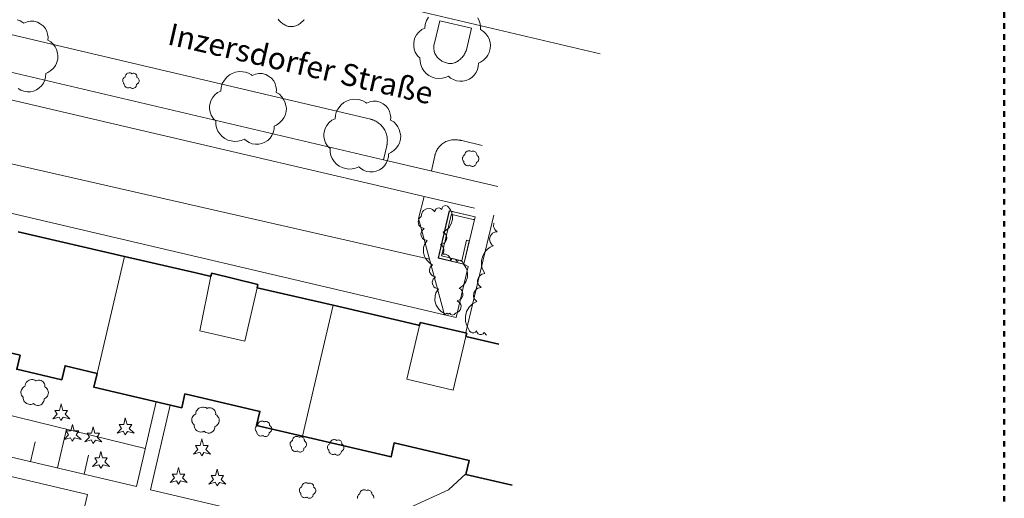
# Model space of a CAD drawing. Units: metres. Extents: x 2982 to 3482, y -487 to 25.
# Drawn here: x 3392 to 3482, y -337 to -294 of the extents above; entities that cross this region are included whole.
import ezdxf

# ---------------------------------------------------------------- set-up
doc = ezdxf.new("R2010")
doc.units = ezdxf.units.M
doc.header["$MEASUREMENT"] = 0
doc.linetypes.add('Strichlinie eng', pattern=[1, 0.5, -0.5])
for name, color, linetype in [('_LP_NACHBARGEBÄUDE', 7, 'Continuous'), ('_LP_STRASSEN_GELÄNDE', 7, 'Continuous'), ('_LP_VEGETATION', 7, 'Continuous'), ('_TEXT', 7, 'Continuous')]:
    doc.layers.add(name, color=color, linetype=linetype)
doc.styles.add('ERSTELLTER_STIL_1', font='txt')

msp = doc.modelspace()

# ---------------------------------------------------------------- linework, layer by layer
at = {"color": 1, "linetype": 'Strichlinie eng', "lineweight": 50}
msp.add_lwpolyline([(2981.971, 13.289), (2981.971, -486.711), (3481.971, -486.711), (3481.971, 13.289)], close=True, dxfattribs=at)
at = {"layer": '_LP_NACHBARGEBÄUDE', "color": 7, "linetype": 'Continuous', "lineweight": 35}
for p, q in [((3401.935, -315.423), (3392.255, -313.178)), ((3408.41, -316.909), (3401.935, -315.423)), ((3409.702, -317.206), (3408.41, -316.909)), ((3408.41, -316.909), (3408.41, -316.909)), ((3409.864, -316.956), (3409.799, -317.228)), ((3414.069, -317.959), (3409.864, -316.956)), ((3409.799, -317.228), (3409.702, -317.206)), ((3409.702, -317.206), (3409.702, -317.206)), ((3414.006, -318.261), (3414.069, -317.959)), ((3420.925, -319.864), (3414.006, -318.261)), ((3427.393, -321.376), (3420.925, -319.864)), ((3428.666, -321.673), (3427.393, -321.376)), ((3427.393, -321.376), (3427.393, -321.376)), ((3428.827, -321.423), (3428.764, -321.696)), ((3433.068, -322.404), (3428.827, -321.423)), ((3428.764, -321.696), (3428.666, -321.673)), ((3428.666, -321.673), (3428.666, -321.673)), ((3432.986, -322.709), (3433.068, -322.404)), ((3435.985, -323.391), (3432.986, -322.709))]:
    msp.add_line(p, q, dxfattribs=at)
at = {"layer": '_LP_NACHBARGEBÄUDE', "color": 7, "linetype": 'Continuous', "lineweight": 13}
for points in [[(3401.936, -315.423), (3401.935, -315.426), (3399.445, -326.056)], [(3409.799, -317.228), (3408.775, -322.176), (3412.875, -323.136), (3414.006, -318.261)], [(3420.925, -319.864), (3420.925, -319.866), (3418.135, -331.766)], [(3428.756, -321.694), (3428.755, -321.696), (3427.605, -326.586), (3431.845, -327.576), (3432.986, -322.709)]]:
    msp.add_lwpolyline(points, dxfattribs=at)
at = {"layer": '_LP_NACHBARGEBÄUDE', "color": 7, "linetype": 'Continuous', "lineweight": 35}
for points in [[(3377.625, -320.936), (3381.535, -321.856), (3381.235, -323.116), (3385.325, -324.076), (3385.615, -322.806), (3392.435, -324.406), (3392.135, -325.676), (3396.225, -326.636), (3396.525, -325.366), (3399.445, -326.056)], [(3399.445, -326.056), (3399.145, -327.316), (3407.135, -329.186), (3407.435, -327.926), (3414.245, -329.516), (3413.945, -330.786), (3418.135, -331.766)], [(3418.135, -331.766), (3426.185, -333.656), (3426.475, -332.386), (3433.295, -333.986), (3432.995, -335.246), (3437.185, -336.226)]]:
    msp.add_lwpolyline(points, dxfattribs=at)
at = {"layer": '_LP_STRASSEN_GELÄNDE', "color": 253, "linetype": 'Continuous', "lineweight": 9, "true_color": 0x9f9f9f}
for p, q in [((3427.688, -292.868), (3445.215, -296.983)), ((3400.088, -297.247), (3386.024, -293.941)), ((3430.626, -293.994), (3430.118, -296.037)), ((3433.487, -294.674), (3430.626, -293.994)), ((3433.034, -296.623), (3433.487, -294.674)), ((3401.25, -300.934), (3383.296, -296.702)), ((3424.327, -302.946), (3400.088, -297.247)), ((3401.047, -303.381), (3382.789, -299.11)), ((3425.486, -306.646), (3401.25, -300.934)), ((3424.952, -308.968), (3401.047, -303.381)), ((3429.67, -315.658), (3377.495, -303.765)), ((3425.486, -306.646), (3425.792, -305.349)), ((3434.456, -305.325), (3432.614, -304.885)), ((3430.159, -306.275), (3429.87, -307.632)), ((3435.894, -309.065), (3425.486, -306.646)), ((3431.035, -320.726), (3378.935, -308.526)), ((3429.207, -309.963), (3424.952, -308.968)), ((3424.952, -308.968), (3424.952, -308.968)), ((3433.768, -311.029), (3429.207, -309.963)), ((3429.207, -309.963), (3429.207, -309.963)), ((3431.492, -311.269), (3430.487, -315.559)), ((3433.836, -311.834), (3431.492, -311.269)), ((3435.526, -311.662), (3432.995, -322.331)), ((3432.81, -316.116), (3433.296, -314.01)), ((3430.487, -315.559), (3432.81, -316.116)), ((3433.188, -316.341), (3432.81, -316.116)), ((3432.104, -320.971), (3433.188, -316.341)), ((3432.104, -320.971), (3431.035, -320.726))]:
    msp.add_line(p, q, dxfattribs=at)
for points in [[(3415.917, -293.855), (3415.981, -293.933), (3416.047, -294.007), (3416.117, -294.076), (3416.189, -294.141), (3416.264, -294.201), (3416.342, -294.257), (3416.421, -294.309), (3416.502, -294.357), (3416.585, -294.4), (3416.669, -294.439), (3416.764, -294.475), (3416.865, -294.501), (3416.969, -294.516), (3417.077, -294.522), (3417.186, -294.518), (3417.296, -294.505), (3417.407, -294.483), (3417.516, -294.451), (3417.624, -294.41), (3417.728, -294.36), (3417.828, -294.302), (3417.923, -294.235), (3418.013, -294.159), (3418.074, -294.101), (3418.132, -294.041), (3418.186, -293.981), (3418.237, -293.92), (3418.285, -293.859)], [(3430.118, -296.037), (3430.098, -296.126), (3430.082, -296.216), (3430.072, -296.307), (3430.068, -296.399), (3430.069, -296.492), (3430.076, -296.585), (3430.09, -296.679), (3430.111, -296.772), (3430.139, -296.865), (3430.174, -296.957), (3430.218, -297.048), (3430.27, -297.138), (3430.326, -297.222), (3430.386, -297.299), (3430.449, -297.37), (3430.515, -297.436), (3430.585, -297.496), (3430.656, -297.551), (3430.73, -297.602), (3430.806, -297.648), (3430.884, -297.69), (3430.963, -297.728), (3431.044, -297.763), (3431.126, -297.794), (3431.22, -297.824), (3431.319, -297.847), (3431.42, -297.863), (3431.523, -297.87), (3431.628, -297.869), (3431.733, -297.861), (3431.838, -297.843), (3431.941, -297.817), (3432.043, -297.781), (3432.141, -297.736), (3432.236, -297.682), (3432.326, -297.617), (3432.411, -297.547), (3432.492, -297.474), (3432.568, -297.4), (3432.64, -297.325), (3432.706, -297.247), (3432.768, -297.166), (3432.825, -297.083), (3432.876, -296.998), (3432.923, -296.909), (3432.965, -296.817), (3433.002, -296.722), (3433.034, -296.623)], [(3425.792, -305.349), (3425.795, -305.335), (3425.798, -305.32), (3425.801, -305.306), (3425.804, -305.291), (3425.807, -305.277), (3425.81, -305.262), (3425.812, -305.248), (3425.815, -305.234), (3425.817, -305.219), (3425.819, -305.205), (3425.821, -305.19), (3425.823, -305.176), (3425.825, -305.161), (3425.835, -305.059), (3425.841, -304.958), (3425.843, -304.856), (3425.84, -304.755), (3425.831, -304.654), (3425.818, -304.552), (3425.799, -304.451), (3425.774, -304.35), (3425.743, -304.249), (3425.705, -304.148), (3425.661, -304.047), (3425.611, -303.947), (3425.554, -303.846), (3425.491, -303.749), (3425.425, -303.658), (3425.357, -303.573), (3425.285, -303.494), (3425.21, -303.42), (3425.132, -303.352), (3425.051, -303.289), (3424.968, -303.231), (3424.882, -303.177), (3424.793, -303.127), (3424.701, -303.082), (3424.607, -303.04), (3424.51, -303.001), (3424.496, -302.996), (3424.482, -302.991), (3424.468, -302.986), (3424.454, -302.981), (3424.44, -302.977), (3424.426, -302.972), (3424.412, -302.968), (3424.398, -302.964), (3424.384, -302.96), (3424.369, -302.956), (3424.355, -302.953), (3424.341, -302.949), (3424.327, -302.946)], [(3432.614, -304.885), (3432.599, -304.881), (3432.584, -304.878), (3432.57, -304.874), (3432.555, -304.871), (3432.54, -304.868), (3432.526, -304.865), (3432.511, -304.862), (3432.496, -304.86), (3432.481, -304.857), (3432.467, -304.854), (3432.452, -304.852), (3432.437, -304.85), (3432.423, -304.847), (3432.32, -304.832), (3432.217, -304.821), (3432.113, -304.813), (3432.009, -304.809), (3431.905, -304.81), (3431.801, -304.816), (3431.697, -304.828), (3431.593, -304.845), (3431.489, -304.869), (3431.385, -304.899), (3431.282, -304.936), (3431.178, -304.981), (3431.076, -305.033), (3430.976, -305.092), (3430.883, -305.155), (3430.795, -305.223), (3430.714, -305.294), (3430.638, -305.37), (3430.568, -305.448), (3430.503, -305.531), (3430.443, -305.616), (3430.388, -305.705), (3430.337, -305.797), (3430.291, -305.891), (3430.249, -305.988), (3430.211, -306.087), (3430.206, -306.102), (3430.201, -306.116), (3430.196, -306.13), (3430.191, -306.145), (3430.187, -306.159), (3430.183, -306.173), (3430.179, -306.188), (3430.175, -306.202), (3430.171, -306.217), (3430.168, -306.231), (3430.165, -306.246), (3430.162, -306.26), (3430.159, -306.275)], [(3429.189, -309.959), (3429.185, -309.976), (3428.675, -311.966), (3431.035, -320.726)], [(3433.836, -311.834), (3433.775, -312.076), (3433.645, -312.056), (3431.724, -311.598), (3431.715, -311.596), (3431.675, -311.576), (3431.535, -312.156), (3431.405, -312.706), (3431.365, -312.876), (3431.207, -313.578), (3431.208, -313.585), (3431.068, -314.149), (3431.025, -314.346), (3430.948, -314.656), (3430.945, -314.666), (3430.785, -315.376), (3431.528, -315.555), (3431.825, -315.626), (3432.017, -315.672), (3432.457, -315.782), (3432.475, -315.783), (3432.505, -315.796), (3432.535, -315.806), (3432.557, -315.809), (3432.615, -315.816), (3433.055, -313.956), (3433.296, -314.01)], [(3375.595, -325.976), (3403.825, -332.886), (3403.828, -332.887)], [(3374.715, -329.716), (3403.015, -336.346), (3404.825, -328.646)], [(3406.086, -328.941), (3406.085, -328.946), (3404.285, -336.646), (3412.945, -338.676), (3412.455, -340.766), (3407.075, -343.586)], [(3395.277, -343.095), (3395.278, -343.095), (3397.485, -341.716), (3398.575, -337.056), (3374.095, -331.316), (3369.965, -348.966)], [(3396.647, -331.129), (3396.645, -331.136), (3395.825, -334.656), (3395.824, -334.661)], [(3393.815, -332.276), (3393.385, -334.086), (3393.384, -334.09)], [(3398.665, -333.486), (3398.255, -335.226), (3398.254, -335.231)], [(3410.404, -346.262), (3431.403, -336.641), (3433.016, -335.158)]]:
    msp.add_lwpolyline(points, dxfattribs=at)
msp.add_lwpolyline([(3433.835, -311.826), (3431.475, -311.266), (3430.475, -315.576), (3432.815, -316.126)], close=True, dxfattribs=at)
at = {"layer": '_LP_VEGETATION', "color": 94, "linetype": 'Continuous', "lineweight": 13, "true_color": 0x00a800, "flags": 128}
for points in [[(3434.09, -293.736), (3434.204, -293.995), (3434.284, -294.254), (3434.324, -294.512), (3434.304, -294.791), (3434.593, -294.95), (3434.812, -295.174), (3434.981, -295.408), (3435.1, -295.642), (3435.19, -295.97), (3435.225, -296.219), (3435.205, -296.508), (3435.11, -296.871), (3434.991, -297.105), (3434.851, -297.294), (3434.826, -297.329), (3434.593, -297.558), (3434.319, -297.742), (3434.125, -297.837), (3434.105, -298.135), (3434.035, -298.424), (3433.911, -298.693), (3433.742, -298.936), (3433.528, -299.14), (3433.284, -299.305), (3433.01, -299.419), (3432.721, -299.484), (3432.423, -299.494), (3432.129, -299.444), (3431.851, -299.344), (3431.597, -299.195), (3431.418, -299.021), (3431.129, -299.145), (3430.825, -299.215), (3430.517, -299.235), (3430.208, -299.195), (3429.91, -299.106), (3429.631, -298.966), (3429.387, -298.777), (3429.173, -298.548), (3429.004, -298.289), (3428.885, -298.001), (3428.82, -297.702), (3428.8, -297.364), (3428.651, -297.239), (3428.536, -297.085), (3428.382, -296.836), (3428.287, -296.568), (3428.243, -296.284), (3428.243, -296.025), (3428.287, -295.766), (3428.347, -295.543), (3428.501, -295.264), (3428.705, -295.015), (3428.974, -294.791), (3429.258, -294.667), (3429.293, -294.328), (3429.392, -293.96), (3429.591, -293.656)], [(3392.167, -293.905), (3392.436, -293.984), (3392.695, -294.144), (3392.774, -294.198), (3393.063, -294.074), (3393.371, -294.019), (3393.685, -294.029), (3394.008, -294.109), (3394.267, -294.253), (3394.526, -294.447), (3394.74, -294.696), (3394.854, -294.955), (3394.934, -295.214), (3394.974, -295.472), (3394.954, -295.751), (3395.243, -295.91), (3395.462, -296.134), (3395.631, -296.368), (3395.75, -296.602), (3395.84, -296.93), (3395.875, -297.179), (3395.855, -297.468), (3395.76, -297.831), (3395.641, -298.065), (3395.501, -298.254), (3395.476, -298.289), (3395.243, -298.518), (3394.969, -298.702), (3394.775, -298.797), (3394.755, -299.095), (3394.685, -299.384), (3394.561, -299.653), (3394.392, -299.896), (3394.178, -300.1), (3393.934, -300.265), (3393.66, -300.379), (3393.371, -300.444), (3393.073, -300.454), (3392.779, -300.404), (3392.501, -300.304), (3392.247, -300.155)], [(3423.135, -337.429), (3423.125, -337.368), (3423.125, -337.313), (3423.135, -337.257), (3423.148, -337.209), (3423.181, -337.149), (3423.224, -337.096), (3423.282, -337.048), (3423.343, -337.021), (3423.35, -336.949), (3423.372, -336.87), (3423.414, -336.805), (3423.46, -336.746), (3423.511, -336.706), (3423.567, -336.675), (3423.63, -336.654), (3423.701, -336.641), (3423.771, -336.643), (3423.827, -336.652), (3423.884, -336.669), (3423.94, -336.704), (3423.957, -336.715), (3424.019, -336.689), (3424.085, -336.677), (3424.152, -336.679), (3424.221, -336.696), (3424.277, -336.727), (3424.332, -336.769), (3424.378, -336.822), (3424.403, -336.877), (3424.42, -336.933), (3424.428, -336.988), (3424.424, -337.048), (3424.486, -337.082), (3424.533, -337.13), (3424.569, -337.18), (3424.595, -337.23), (3424.614, -337.301), (3424.621, -337.354), (3424.617, -337.416)]]:
    msp.add_lwpolyline(points, dxfattribs=at)
for points in [[(3402.861, -298.782), (3402.917, -298.813), (3402.972, -298.855), (3403.018, -298.908), (3403.043, -298.963), (3403.06, -299.019), (3403.068, -299.074), (3403.064, -299.134), (3403.126, -299.168), (3403.173, -299.216), (3403.209, -299.266), (3403.235, -299.316), (3403.254, -299.387), (3403.261, -299.44), (3403.257, -299.502), (3403.237, -299.58), (3403.211, -299.63), (3403.181, -299.67), (3403.176, -299.678), (3403.126, -299.727), (3403.067, -299.766), (3403.026, -299.787), (3403.021, -299.851), (3403.006, -299.913), (3402.98, -299.97), (3402.944, -300.022), (3402.898, -300.066), (3402.845, -300.101), (3402.787, -300.126), (3402.725, -300.14), (3402.661, -300.142), (3402.598, -300.131), (3402.538, -300.11), (3402.484, -300.078), (3402.446, -300.04), (3402.384, -300.067), (3402.319, -300.082), (3402.253, -300.086), (3402.186, -300.078), (3402.122, -300.059), (3402.063, -300.029), (3402.01, -299.988), (3401.965, -299.939), (3401.928, -299.884), (3401.903, -299.822), (3401.889, -299.758), (3401.885, -299.685), (3401.853, -299.659), (3401.828, -299.626), (3401.795, -299.572), (3401.775, -299.515), (3401.765, -299.454), (3401.765, -299.399), (3401.775, -299.343), (3401.788, -299.295), (3401.821, -299.235), (3401.864, -299.182), (3401.922, -299.134), (3401.983, -299.107), (3401.99, -299.035), (3402.012, -298.956), (3402.054, -298.891), (3402.1, -298.832), (3402.151, -298.792), (3402.207, -298.761), (3402.27, -298.74), (3402.341, -298.727), (3402.411, -298.729), (3402.467, -298.738), (3402.524, -298.755), (3402.58, -298.79), (3402.597, -298.801), (3402.659, -298.775), (3402.725, -298.763), (3402.792, -298.765)], [(3414.787, -298.875), (3415.046, -299.019), (3415.305, -299.213), (3415.519, -299.462), (3415.633, -299.721), (3415.713, -299.98), (3415.753, -300.238), (3415.733, -300.517), (3416.022, -300.676), (3416.241, -300.9), (3416.41, -301.134), (3416.529, -301.368), (3416.619, -301.696), (3416.654, -301.945), (3416.634, -302.234), (3416.539, -302.597), (3416.42, -302.831), (3416.28, -303.02), (3416.255, -303.055), (3416.022, -303.284), (3415.748, -303.468), (3415.554, -303.563), (3415.534, -303.861), (3415.464, -304.15), (3415.34, -304.419), (3415.171, -304.662), (3414.957, -304.866), (3414.713, -305.031), (3414.439, -305.145), (3414.15, -305.21), (3413.852, -305.22), (3413.558, -305.17), (3413.28, -305.07), (3413.026, -304.921), (3412.847, -304.747), (3412.558, -304.871), (3412.254, -304.941), (3411.946, -304.961), (3411.637, -304.921), (3411.339, -304.832), (3411.06, -304.692), (3410.816, -304.503), (3410.602, -304.274), (3410.433, -304.015), (3410.314, -303.727), (3410.249, -303.428), (3410.229, -303.09), (3410.08, -302.965), (3409.965, -302.811), (3409.811, -302.562), (3409.716, -302.294), (3409.672, -302.01), (3409.672, -301.751), (3409.716, -301.492), (3409.776, -301.269), (3409.93, -300.99), (3410.134, -300.741), (3410.403, -300.517), (3410.687, -300.393), (3410.722, -300.054), (3410.821, -299.686), (3411.02, -299.382), (3411.234, -299.109), (3411.473, -298.92), (3411.732, -298.775), (3412.025, -298.676), (3412.359, -298.616), (3412.687, -298.626), (3412.946, -298.671), (3413.215, -298.75), (3413.474, -298.91), (3413.553, -298.964), (3413.842, -298.84), (3414.15, -298.785), (3414.464, -298.795)], [(3425.189, -301.388), (3425.448, -301.532), (3425.707, -301.726), (3425.921, -301.975), (3426.035, -302.234), (3426.115, -302.493), (3426.155, -302.751), (3426.135, -303.03), (3426.424, -303.189), (3426.643, -303.413), (3426.812, -303.647), (3426.931, -303.881), (3427.021, -304.209), (3427.056, -304.458), (3427.036, -304.747), (3426.941, -305.11), (3426.822, -305.344), (3426.682, -305.533), (3426.657, -305.568), (3426.424, -305.797), (3426.15, -305.981), (3425.956, -306.076), (3425.936, -306.374), (3425.866, -306.663), (3425.742, -306.932), (3425.573, -307.175), (3425.359, -307.379), (3425.115, -307.544), (3424.841, -307.658), (3424.552, -307.723), (3424.254, -307.733), (3423.96, -307.683), (3423.682, -307.583), (3423.428, -307.434), (3423.249, -307.26), (3422.96, -307.384), (3422.656, -307.454), (3422.348, -307.474), (3422.039, -307.434), (3421.741, -307.345), (3421.462, -307.205), (3421.218, -307.016), (3421.004, -306.787), (3420.835, -306.528), (3420.716, -306.24), (3420.651, -305.941), (3420.631, -305.603), (3420.482, -305.478), (3420.367, -305.324), (3420.213, -305.075), (3420.118, -304.807), (3420.074, -304.523), (3420.074, -304.264), (3420.118, -304.005), (3420.178, -303.782), (3420.332, -303.503), (3420.536, -303.254), (3420.805, -303.03), (3421.089, -302.906), (3421.124, -302.567), (3421.223, -302.199), (3421.422, -301.895), (3421.636, -301.622), (3421.875, -301.433), (3422.134, -301.288), (3422.427, -301.189), (3422.761, -301.129), (3423.089, -301.139), (3423.348, -301.184), (3423.617, -301.263), (3423.876, -301.423), (3423.955, -301.477), (3424.244, -301.353), (3424.552, -301.298), (3424.866, -301.308)], [(3433.774, -305.869), (3433.83, -305.9), (3433.885, -305.942), (3433.931, -305.995), (3433.956, -306.05), (3433.973, -306.106), (3433.981, -306.161), (3433.977, -306.221), (3434.039, -306.255), (3434.086, -306.303), (3434.122, -306.353), (3434.148, -306.403), (3434.167, -306.474), (3434.174, -306.527), (3434.17, -306.589), (3434.15, -306.667), (3434.124, -306.717), (3434.094, -306.757), (3434.089, -306.765), (3434.039, -306.814), (3433.98, -306.853), (3433.939, -306.874), (3433.934, -306.938), (3433.919, -307), (3433.893, -307.057), (3433.857, -307.109), (3433.811, -307.153), (3433.758, -307.188), (3433.7, -307.213), (3433.638, -307.227), (3433.574, -307.229), (3433.511, -307.218), (3433.451, -307.197), (3433.397, -307.165), (3433.359, -307.127), (3433.297, -307.154), (3433.232, -307.169), (3433.166, -307.173), (3433.099, -307.165), (3433.035, -307.146), (3432.976, -307.116), (3432.923, -307.075), (3432.878, -307.026), (3432.841, -306.971), (3432.816, -306.909), (3432.802, -306.845), (3432.798, -306.772), (3432.766, -306.746), (3432.741, -306.713), (3432.708, -306.659), (3432.688, -306.602), (3432.678, -306.541), (3432.678, -306.486), (3432.688, -306.43), (3432.701, -306.382), (3432.734, -306.322), (3432.777, -306.269), (3432.835, -306.221), (3432.896, -306.194), (3432.903, -306.122), (3432.925, -306.043), (3432.967, -305.978), (3433.013, -305.919), (3433.064, -305.879), (3433.12, -305.848), (3433.183, -305.827), (3433.254, -305.814), (3433.324, -305.816), (3433.38, -305.825), (3433.437, -305.842), (3433.493, -305.877), (3433.51, -305.888), (3433.572, -305.862), (3433.638, -305.85), (3433.705, -305.852)], [(3394.342, -326.707), (3394.434, -326.758), (3394.527, -326.828), (3394.603, -326.917), (3394.644, -327.009), (3394.673, -327.101), (3394.687, -327.194), (3394.68, -327.293), (3394.783, -327.35), (3394.861, -327.43), (3394.921, -327.514), (3394.964, -327.597), (3394.996, -327.715), (3395.008, -327.803), (3395.001, -327.906), (3394.968, -328.036), (3394.925, -328.12), (3394.875, -328.187), (3394.866, -328.2), (3394.783, -328.282), (3394.685, -328.347), (3394.616, -328.381), (3394.609, -328.488), (3394.584, -328.591), (3394.539, -328.687), (3394.479, -328.774), (3394.402, -328.847), (3394.315, -328.905), (3394.218, -328.946), (3394.114, -328.969), (3394.008, -328.973), (3393.903, -328.955), (3393.803, -328.92), (3393.713, -328.866), (3393.649, -328.804), (3393.546, -328.848), (3393.437, -328.873), (3393.327, -328.88), (3393.217, -328.866), (3393.11, -328.834), (3393.011, -328.784), (3392.924, -328.717), (3392.847, -328.635), (3392.787, -328.543), (3392.744, -328.44), (3392.721, -328.333), (3392.714, -328.212), (3392.661, -328.168), (3392.62, -328.113), (3392.565, -328.024), (3392.531, -327.928), (3392.515, -327.827), (3392.515, -327.734), (3392.531, -327.642), (3392.552, -327.562), (3392.607, -327.462), (3392.68, -327.373), (3392.776, -327.293), (3392.877, -327.249), (3392.89, -327.128), (3392.925, -326.997), (3392.997, -326.888), (3393.073, -326.79), (3393.158, -326.723), (3393.251, -326.671), (3393.356, -326.636), (3393.475, -326.614), (3393.592, -326.618), (3393.684, -326.634), (3393.78, -326.662), (3393.873, -326.719), (3393.901, -326.739), (3394.004, -326.694), (3394.114, -326.675), (3394.226, -326.678)], [(3396.949, -330.196), (3396.358, -330.036), (3396.154, -330.342), (3395.974, -330.032), (3395.404, -330.199), (3395.811, -329.776), (3395.601, -329.418), (3396.011, -329.418), (3396.157, -328.822), (3396.313, -329.418), (3396.735, -329.418), (3396.519, -329.772)], [(3409.883, -329.216), (3409.975, -329.267), (3410.068, -329.337), (3410.144, -329.426), (3410.185, -329.518), (3410.214, -329.61), (3410.228, -329.703), (3410.221, -329.802), (3410.324, -329.859), (3410.402, -329.939), (3410.462, -330.023), (3410.505, -330.106), (3410.537, -330.224), (3410.549, -330.312), (3410.542, -330.415), (3410.509, -330.545), (3410.466, -330.629), (3410.416, -330.696), (3410.407, -330.709), (3410.324, -330.791), (3410.226, -330.856), (3410.157, -330.89), (3410.15, -330.997), (3410.125, -331.1), (3410.08, -331.196), (3410.02, -331.283), (3409.943, -331.356), (3409.856, -331.414), (3409.759, -331.455), (3409.655, -331.478), (3409.549, -331.482), (3409.444, -331.464), (3409.344, -331.429), (3409.254, -331.375), (3409.19, -331.313), (3409.087, -331.357), (3408.978, -331.382), (3408.868, -331.389), (3408.758, -331.375), (3408.651, -331.343), (3408.552, -331.293), (3408.465, -331.226), (3408.388, -331.144), (3408.328, -331.052), (3408.285, -330.949), (3408.262, -330.842), (3408.255, -330.721), (3408.202, -330.677), (3408.161, -330.622), (3408.106, -330.533), (3408.072, -330.437), (3408.056, -330.336), (3408.056, -330.243), (3408.072, -330.151), (3408.093, -330.071), (3408.148, -329.971), (3408.221, -329.882), (3408.317, -329.802), (3408.418, -329.758), (3408.431, -329.637), (3408.466, -329.506), (3408.538, -329.397), (3408.614, -329.299), (3408.699, -329.232), (3408.792, -329.18), (3408.897, -329.145), (3409.016, -329.123), (3409.133, -329.127), (3409.225, -329.143), (3409.321, -329.171), (3409.414, -329.228), (3409.442, -329.248), (3409.545, -329.203), (3409.655, -329.184), (3409.767, -329.187)], [(3402.799, -331.486), (3402.208, -331.326), (3402.004, -331.632), (3401.824, -331.322), (3401.254, -331.489), (3401.661, -331.066), (3401.451, -330.708), (3401.861, -330.708), (3402.007, -330.112), (3402.163, -330.708), (3402.585, -330.708), (3402.369, -331.062)], [(3414.929, -330.449), (3414.985, -330.48), (3415.04, -330.522), (3415.086, -330.575), (3415.111, -330.63), (3415.128, -330.686), (3415.136, -330.741), (3415.132, -330.801), (3415.194, -330.835), (3415.241, -330.883), (3415.277, -330.933), (3415.303, -330.983), (3415.322, -331.054), (3415.329, -331.107), (3415.325, -331.169), (3415.305, -331.247), (3415.279, -331.297), (3415.249, -331.337), (3415.244, -331.345), (3415.194, -331.394), (3415.135, -331.433), (3415.094, -331.454), (3415.089, -331.518), (3415.074, -331.58), (3415.048, -331.637), (3415.012, -331.689), (3414.966, -331.733), (3414.913, -331.768), (3414.855, -331.793), (3414.793, -331.807), (3414.729, -331.809), (3414.666, -331.798), (3414.606, -331.777), (3414.552, -331.745), (3414.514, -331.707), (3414.452, -331.734), (3414.387, -331.749), (3414.321, -331.753), (3414.254, -331.745), (3414.19, -331.726), (3414.131, -331.696), (3414.078, -331.655), (3414.033, -331.606), (3413.996, -331.551), (3413.971, -331.489), (3413.957, -331.425), (3413.953, -331.352), (3413.921, -331.326), (3413.896, -331.293), (3413.863, -331.239), (3413.843, -331.182), (3413.833, -331.121), (3413.833, -331.066), (3413.843, -331.01), (3413.856, -330.962), (3413.889, -330.902), (3413.932, -330.849), (3413.99, -330.801), (3414.051, -330.774), (3414.058, -330.702), (3414.08, -330.623), (3414.122, -330.558), (3414.168, -330.499), (3414.219, -330.459), (3414.275, -330.428), (3414.338, -330.407), (3414.409, -330.394), (3414.479, -330.396), (3414.535, -330.405), (3414.592, -330.422), (3414.648, -330.457), (3414.665, -330.468), (3414.727, -330.442), (3414.793, -330.43), (3414.86, -330.432)], [(3397.979, -332.066), (3397.388, -331.906), (3397.184, -332.212), (3397.004, -331.902), (3396.434, -332.069), (3396.841, -331.646), (3396.631, -331.288), (3397.041, -331.288), (3397.187, -330.692), (3397.343, -331.288), (3397.765, -331.288), (3397.549, -331.642)], [(3399.879, -332.276), (3399.288, -332.116), (3399.084, -332.422), (3398.904, -332.112), (3398.334, -332.279), (3398.741, -331.856), (3398.531, -331.498), (3398.941, -331.498), (3399.087, -330.902), (3399.243, -331.498), (3399.665, -331.498), (3399.449, -331.852)], [(3409.749, -333.396), (3409.158, -333.236), (3408.954, -333.542), (3408.774, -333.232), (3408.204, -333.399), (3408.611, -332.976), (3408.401, -332.618), (3408.811, -332.618), (3408.957, -332.022), (3409.113, -332.618), (3409.535, -332.618), (3409.319, -332.972)], [(3418.09, -331.85), (3418.146, -331.881), (3418.201, -331.923), (3418.247, -331.976), (3418.272, -332.031), (3418.289, -332.087), (3418.297, -332.142), (3418.293, -332.202), (3418.355, -332.236), (3418.402, -332.284), (3418.438, -332.334), (3418.464, -332.384), (3418.483, -332.455), (3418.49, -332.508), (3418.486, -332.57), (3418.466, -332.648), (3418.44, -332.698), (3418.41, -332.738), (3418.405, -332.746), (3418.355, -332.795), (3418.296, -332.834), (3418.255, -332.855), (3418.25, -332.919), (3418.235, -332.981), (3418.209, -333.038), (3418.173, -333.09), (3418.127, -333.134), (3418.074, -333.169), (3418.016, -333.194), (3417.954, -333.208), (3417.89, -333.21), (3417.827, -333.199), (3417.767, -333.178), (3417.713, -333.146), (3417.675, -333.108), (3417.613, -333.135), (3417.548, -333.15), (3417.482, -333.154), (3417.415, -333.146), (3417.351, -333.127), (3417.292, -333.097), (3417.239, -333.056), (3417.194, -333.007), (3417.157, -332.952), (3417.132, -332.89), (3417.118, -332.826), (3417.114, -332.753), (3417.082, -332.727), (3417.057, -332.694), (3417.024, -332.64), (3417.004, -332.583), (3416.994, -332.522), (3416.994, -332.467), (3417.004, -332.411), (3417.017, -332.363), (3417.05, -332.303), (3417.093, -332.25), (3417.151, -332.202), (3417.212, -332.175), (3417.219, -332.103), (3417.241, -332.024), (3417.283, -331.959), (3417.329, -331.9), (3417.38, -331.86), (3417.436, -331.829), (3417.499, -331.808), (3417.57, -331.795), (3417.64, -331.797), (3417.696, -331.806), (3417.753, -331.823), (3417.809, -331.858), (3417.826, -331.869), (3417.888, -331.843), (3417.954, -331.831), (3418.021, -331.833)], [(3421.497, -332.131), (3421.553, -332.162), (3421.608, -332.204), (3421.654, -332.257), (3421.679, -332.312), (3421.696, -332.368), (3421.704, -332.423), (3421.7, -332.483), (3421.762, -332.517), (3421.809, -332.565), (3421.845, -332.615), (3421.871, -332.665), (3421.89, -332.736), (3421.897, -332.789), (3421.893, -332.851), (3421.873, -332.929), (3421.847, -332.979), (3421.817, -333.019), (3421.812, -333.027), (3421.762, -333.076), (3421.703, -333.115), (3421.662, -333.136), (3421.657, -333.2), (3421.642, -333.262), (3421.616, -333.319), (3421.58, -333.371), (3421.534, -333.415), (3421.481, -333.45), (3421.423, -333.475), (3421.361, -333.489), (3421.297, -333.491), (3421.234, -333.48), (3421.174, -333.459), (3421.12, -333.427), (3421.082, -333.389), (3421.02, -333.416), (3420.955, -333.431), (3420.889, -333.435), (3420.822, -333.427), (3420.758, -333.408), (3420.699, -333.378), (3420.646, -333.337), (3420.601, -333.288), (3420.564, -333.233), (3420.539, -333.171), (3420.525, -333.107), (3420.521, -333.034), (3420.489, -333.008), (3420.464, -332.975), (3420.431, -332.921), (3420.411, -332.864), (3420.401, -332.803), (3420.401, -332.748), (3420.411, -332.692), (3420.424, -332.644), (3420.457, -332.584), (3420.5, -332.531), (3420.558, -332.483), (3420.619, -332.456), (3420.626, -332.384), (3420.648, -332.305), (3420.69, -332.24), (3420.736, -332.181), (3420.787, -332.141), (3420.843, -332.11), (3420.906, -332.089), (3420.977, -332.076), (3421.047, -332.078), (3421.103, -332.087), (3421.16, -332.104), (3421.216, -332.139), (3421.233, -332.15), (3421.295, -332.124), (3421.361, -332.112), (3421.428, -332.114)], [(3400.569, -334.526), (3399.978, -334.366), (3399.774, -334.672), (3399.594, -334.362), (3399.024, -334.529), (3399.431, -334.106), (3399.221, -333.748), (3399.631, -333.748), (3399.777, -333.152), (3399.933, -333.748), (3400.355, -333.748), (3400.139, -334.102)], [(3407.629, -335.986), (3407.038, -335.826), (3406.834, -336.132), (3406.654, -335.822), (3406.084, -335.989), (3406.491, -335.566), (3406.281, -335.208), (3406.691, -335.208), (3406.837, -334.612), (3406.993, -335.208), (3407.415, -335.208), (3407.199, -335.562)], [(3411.159, -336.126), (3410.568, -335.966), (3410.364, -336.272), (3410.184, -335.962), (3409.614, -336.129), (3410.021, -335.706), (3409.811, -335.348), (3410.221, -335.348), (3410.367, -334.752), (3410.523, -335.348), (3410.945, -335.348), (3410.729, -335.702)], [(3418.934, -336.055), (3418.99, -336.086), (3419.045, -336.128), (3419.091, -336.181), (3419.116, -336.236), (3419.133, -336.292), (3419.141, -336.347), (3419.137, -336.407), (3419.199, -336.441), (3419.246, -336.489), (3419.282, -336.539), (3419.308, -336.589), (3419.327, -336.66), (3419.334, -336.713), (3419.33, -336.775), (3419.31, -336.853), (3419.284, -336.903), (3419.254, -336.943), (3419.249, -336.951), (3419.199, -337), (3419.14, -337.039), (3419.099, -337.06), (3419.094, -337.124), (3419.079, -337.186), (3419.053, -337.243), (3419.017, -337.295), (3418.971, -337.339), (3418.918, -337.374), (3418.86, -337.399), (3418.798, -337.413), (3418.734, -337.415), (3418.671, -337.404), (3418.611, -337.383), (3418.557, -337.351), (3418.519, -337.313), (3418.457, -337.34), (3418.392, -337.355), (3418.326, -337.359), (3418.259, -337.351), (3418.195, -337.332), (3418.136, -337.302), (3418.083, -337.261), (3418.038, -337.212), (3418.001, -337.157), (3417.976, -337.095), (3417.962, -337.031), (3417.958, -336.958), (3417.926, -336.932), (3417.901, -336.899), (3417.868, -336.845), (3417.848, -336.788), (3417.838, -336.727), (3417.838, -336.672), (3417.848, -336.616), (3417.861, -336.568), (3417.894, -336.508), (3417.937, -336.455), (3417.995, -336.407), (3418.056, -336.38), (3418.063, -336.308), (3418.085, -336.229), (3418.127, -336.164), (3418.173, -336.105), (3418.224, -336.065), (3418.28, -336.034), (3418.343, -336.013), (3418.414, -336), (3418.484, -336.002), (3418.54, -336.011), (3418.597, -336.028), (3418.653, -336.063), (3418.67, -336.074), (3418.732, -336.048), (3418.798, -336.036), (3418.865, -336.038)]]:
    msp.add_lwpolyline(points, close=True, dxfattribs=at)
at = {"layer": '_LP_VEGETATION', "color": 94, "linetype": 'Continuous', "lineweight": 13, "true_color": 0x00a800}
for points in [[(3429.235, -315.386), (3429.145, -315.086), (3429.146, -314.618), (3429.227, -314.342), (3429.455, -313.976), (3429.17, -313.885), (3429.054, -313.788), (3428.915, -313.524), (3428.9, -313.376), (3428.984, -313.092), (3429.195, -312.886), (3428.909, -312.794), (3428.706, -312.572), (3428.638, -312.28), (3428.722, -311.994), (3428.935, -311.786), (3428.982, -311.497), (3429.052, -311.367), (3429.147, -311.254), (3429.399, -311.104), (3429.688, -311.073), (3429.831, -311.105), (3429.964, -311.166), (3430.175, -311.366), (3430.2, -311.22), (3430.284, -311.098), (3430.412, -311.023), (3430.553, -311.008), (3430.689, -311.051), (3430.795, -311.146), (3430.819, -311.001), (3430.903, -310.88), (3431.03, -310.805), (3431.173, -310.791), (3431.31, -310.837), (3431.415, -310.936)], [(3431.415, -310.936), (3431.588, -311.185), (3431.705, -311.464), (3431.763, -311.761), (3431.757, -312.064), (3431.691, -312.354), (3431.488, -312.745), (3431.178, -313.056), (3430.925, -313.206), (3431.054, -313.297), (3431.155, -313.419), (3431.221, -313.563), (3431.248, -313.719), (3431.233, -313.876), (3431.092, -314.148), (3430.836, -314.316), (3430.685, -314.346), (3430.825, -314.449), (3430.928, -314.588), (3430.987, -314.751), (3430.997, -314.914), (3430.962, -315.073), (3430.885, -315.216), (3431.148, -315.213), (3431.383, -315.33), (3431.495, -315.456), (3431.564, -315.609), (3431.585, -315.776), (3431.675, -315.675), (3431.799, -315.621), (3431.934, -315.626), (3432.051, -315.686), (3432.133, -315.788), (3432.165, -315.916), (3432.257, -315.818), (3432.383, -315.769), (3432.517, -315.779), (3432.629, -315.84), (3432.706, -315.942), (3432.735, -316.066), (3432.995, -316.432), (3433.098, -316.714), (3433.141, -317.011), (3433.121, -317.31), (3432.984, -317.719), (3432.731, -318.068), (3432.385, -318.326), (3432.518, -318.412), (3432.623, -318.531), (3432.692, -318.673), (3432.72, -318.826), (3432.708, -318.98), (3432.578, -319.249), (3432.472, -319.348), (3432.205, -319.446), (3432.444, -319.645), (3432.516, -319.784), (3432.55, -319.937), (3432.497, -320.235), (3432.31, -320.465), (3432.035, -320.576), (3431.932, -320.714), (3431.775, -320.766), (3431.613, -320.703), (3431.515, -320.566), (3431.389, -320.656)], [(3434.852, -322.587), (3434.655, -322.326), (3434.553, -322.447), (3434.409, -322.514), (3434.25, -322.513), (3434.111, -322.449), (3434.01, -322.333), (3433.965, -322.186), (3433.865, -322.308), (3433.723, -322.377), (3433.567, -322.379), (3433.425, -322.316), (3433.313, -322.203), (3433.265, -322.056), (3433.039, -321.647), (3432.956, -321.346), (3432.942, -320.879), (3433.056, -320.432), (3433.281, -320.044), (3433.602, -319.731), (3433.995, -319.516), (3433.787, -319.307), (3433.721, -319.174), (3433.685, -319.03), (3433.708, -318.736), (3433.849, -318.482), (3433.956, -318.383), (3434.081, -318.308), (3434.365, -318.246), (3434.156, -318.039), (3434.053, -317.764), (3434.049, -317.616), (3434.132, -317.338), (3434.215, -317.22), (3434.445, -317.048), (3434.725, -316.986), (3434.501, -316.575), (3434.42, -316.273), (3434.408, -315.805), (3434.524, -315.358), (3434.751, -314.972), (3434.956, -314.754), (3435.196, -314.577), (3435.465, -314.446), (3435.348, -314.355), (3435.186, -314.11), (3435.141, -313.819), (3435.222, -313.537), (3435.412, -313.314), (3435.679, -313.192), (3435.825, -313.176), (3435.617, -312.967), (3435.551, -312.834), (3435.515, -312.69), (3435.538, -312.396)], [(3431.389, -320.656), (3431.265, -320.566), (3431.209, -320.63), (3431.135, -320.656), (3430.752, -320.414), (3430.534, -320.223), (3430.291, -319.863), (3430.17, -319.447), (3430.181, -319.014), (3430.262, -318.737), (3430.485, -318.366), (3430.199, -318.274), (3430.083, -318.176), (3429.943, -317.91), (3429.928, -317.76), (3430.012, -317.474), (3430.225, -317.266), (3429.94, -317.175), (3429.824, -317.078), (3429.685, -316.814), (3429.67, -316.666), (3429.754, -316.382), (3429.965, -316.176), (3429.723, -316.039), (3429.514, -315.855), (3429.35, -315.635), (3429.235, -315.386)]]:
    msp.add_lwpolyline(points, dxfattribs=at)

# ---------------------------------------------------------------- texts
at = {"layer": '_TEXT', "color": 7, "linetype": 'Continuous', "lineweight": 20, "insert": (3405.969, -295.142), "char_height": 2, "attachment_point": 4, "rotation": 347.1, "style": 'ERSTELLTER_STIL_1'}
msp.add_mtext('\\A1;{\\pql;\\fHelvetica-Normal|b0|i0|c0|p0;\\W1.000000;Inzersdorfer Straße}', dxfattribs=at)

doc.saveas('drawing.dxf')
